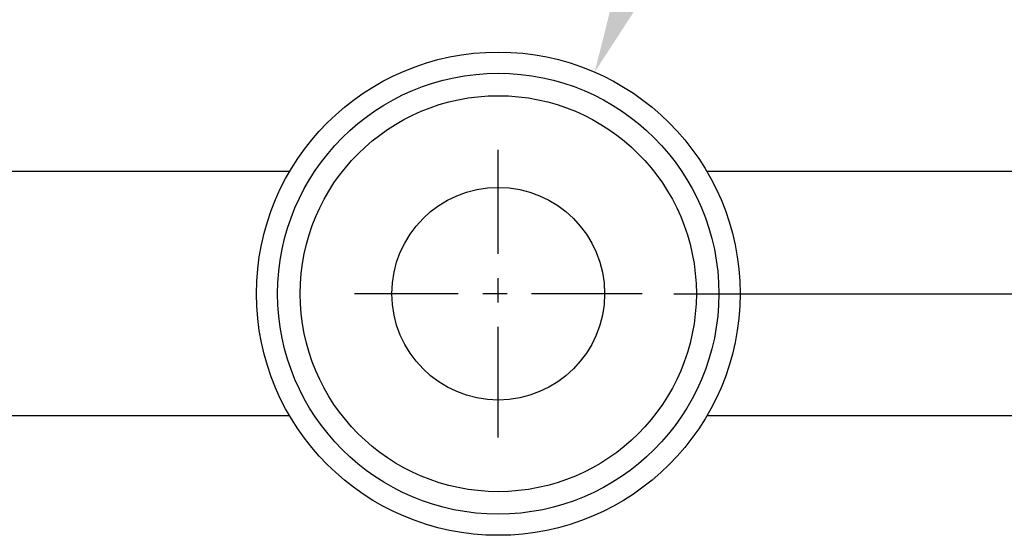
# Model space of a CAD drawing. Extents: x -21.6 to 74.4, y -62.9 to 36.4.
# Drawn here: x -9.6 to -5.6, y -8.2 to -6.1 of the extents above; entities that cross this region are included whole.
import ezdxf

# ---------------------------------------------------------------- set-up
doc = ezdxf.new("R2010")
doc.units = 0
doc.header["$LTSCALE"] = 1.21
doc.header["$PDMODE"] = 3
doc.header["$PDSIZE"] = 0.3125
doc.linetypes.add('CENTER', pattern=[0.6, 0.375, -0.075, 0.075, -0.075])
doc.linetypes.add('HIDDEN', pattern=[0.2, 0.1, -0.1])
doc.layers.get('0').update_dxf_attribs({"linetype": 'CONTINUOUS'})
doc.layers.get('DEFPOINTS').update_dxf_attribs({"linetype": 'CONTINUOUS'})
doc.styles.add('ARIAL_NARROW_BOLD', font='txt')
doc.dimstyles.get("Standard").update_dxf_attribs({"dimtxt": 0.125, "dimasz": 0.1875, "dimexe": 0.18, "dimexo": 0.0625, "dimgap": 0.09, "dimtad": 0, "dimtih": 1, "dimtoh": 1, "dimzin": 4, "dimcen": 0.09, "dimazin": 3, "dimtol": 1, "dimtp": 0.001, "dimtm": 0.001, "dimtfac": 1, "dimtofl": 0, "dimtmove": 0, "dimatfit": 3})

# ---------------------------------------------------------------- blocks, each defined once
blk = doc.blocks.new('*U60')
at = {"linetype": 'HIDDEN', "style": 'ARIAL_NARROW_BOLD'}
for s, p in [('25mm (1")', (-4.6984, -1.8899)), ('TRI-CLAMP, DIN & SMS', (-4.6963, -2.7318)), ('LIQUID DISCHARGE', (-4.7281, -3.5737))]:
    blk.add_text(s, height=0.5, dxfattribs=at).set_placement(p)
blk = doc.blocks.new('*D2')
for p, q in [((-6.9579, -5.6427), (-5.5941, -2.5069)), ((-5.5941, -2.5069), (-4.8741, -2.5069))]:
    blk.add_line(p, q)
blk.add_solid([(-7.0679, -5.5948), (-6.8478, -5.6905), (-7.245, -6.3029)])
at = {"layer": 'DEFPOINTS', "color": 0}
for p in [(-7.245, -6.3029), (-8.0363, -8.1223)]:
    blk.add_point(p, dxfattribs=at)
at = {"linetype": 'HIDDEN'}
blk.add_blockref('*U60', (0, 0), dxfattribs=at)

msp = doc.modelspace()

# ---------------------------------------------------------------- linework, layer by layer
at = {"linetype": 'CENTER'}
for p, q in [((-7.6407, -7.8026), (-7.6407, -6.6226)), ((-7.0507, -7.2126), (-8.2307, -7.2126))]:
    msp.add_line(p, q, dxfattribs=at)
at = {"linetype": 'CONTINUOUS'}
for p, q in [((-8.4959, -6.7111), (-9.9752, -6.7111)), ((-5.3062, -6.7111), (-6.7854, -6.7111)), ((-8.4959, -7.7141), (-9.9752, -7.7141)), ((-5.3062, -7.7141), (-6.7854, -7.7141))]:
    msp.add_line(p, q, dxfattribs=at)
msp.add_line((-6.9207, -7.2126), (7.3146, -7.2126))
for radius in [0.992, 0.9052, 0.8128, 0.4365]:
    msp.add_circle((-7.6407, -7.2126), radius, dxfattribs=at)

# ---------------------------------------------------------------- dimensions: what is measured, and where the dimension line sits
dim = msp.add_diameter_dim_2p(p1=(-8.0363, -8.1223), p2=(-7.245, -6.3029), text='25mm (1")\\PTRI-CLAMP, DIN & SMS\\PLIQUID DISCHARGE', dimstyle='Standard')
dim.commit()
dim.dimension.update_dxf_attribs({"geometry": '*D2', "text_midpoint": (-1.4908, -2.5069), "dimtype": 131})

doc.saveas('drawing.dxf')
